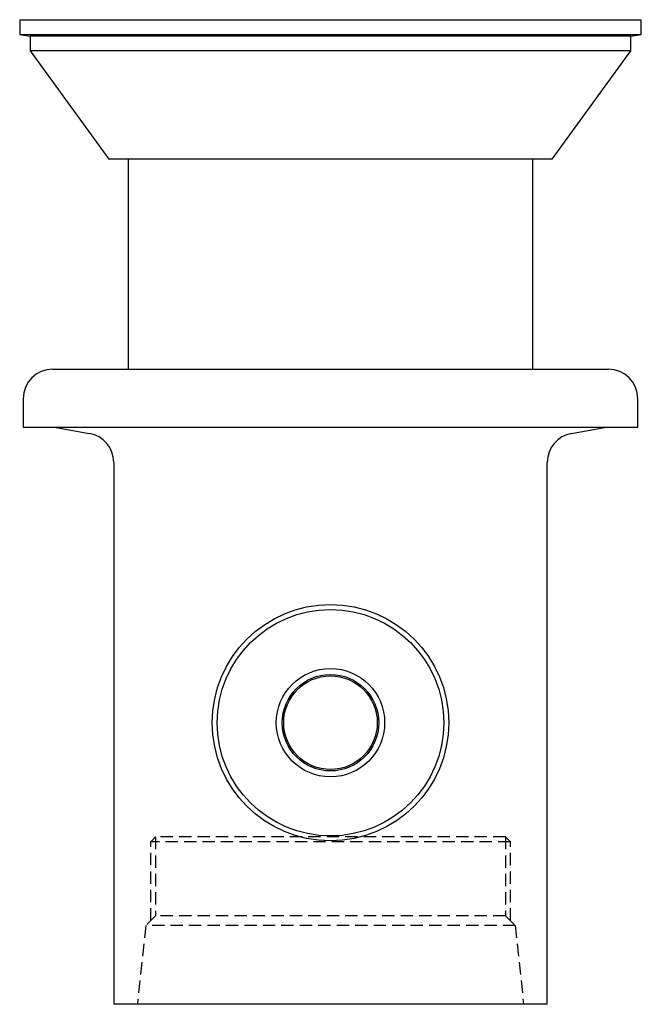
# Model space of a CAD drawing. Units: millimetres. Extents: x -665 to 210, y -12 to 297.
# Drawn here: x -155 to -92, y -3 to 97 of the extents above; entities that cross this region are included whole.
import ezdxf

# ---------------------------------------------------------------- set-up
doc = ezdxf.new("R2010")
doc.units = ezdxf.units.MM
doc.linetypes.add('HIDDEN', pattern=[0.375, 0.25, -0.125])
doc.layers.add('A1', color=7, linetype='Continuous')
doc.layers.add('A3', color=3, linetype='HIDDEN')

msp = doc.modelspace()

# ---------------------------------------------------------------- linework, layer by layer
at = {"layer": 'A1'}
for p, q in [((-154.82, 97.06), (-154.82, 95.56)), ((-154.82, 97.06), (-91.72, 97.06)), ((-91.72, 95.56), (-91.72, 97.06)), ((-154.82, 95.56), (-153.77, 95.39)), ((-154.82, 95.56), (-91.72, 95.56)), ((-153.77, 95.39), (-153.77, 93.89)), ((-92.77, 95.39), (-153.77, 95.39)), ((-92.77, 95.39), (-91.72, 95.56)), ((-92.77, 93.89), (-92.77, 95.39)), ((-153.77, 93.89), (-145.77, 82.89)), ((-92.77, 93.89), (-153.77, 93.89)), ((-100.77, 82.89), (-92.77, 93.89)), ((-100.77, 82.89), (-145.77, 82.89)), ((-143.82, 82.89), (-143.82, 61.56)), ((-102.72, 61.56), (-102.72, 82.89)), ((-151.47, 61.56), (-95.07, 61.56)), ((-154.47, 58.56), (-154.47, 55.66)), ((-92.07, 55.66), (-92.07, 58.56)), ((-154.47, 55.66), (-92.07, 55.66)), ((-151.35, 55.66), (-151.27, 55.66)), ((-151.27, 55.66), (-147.75, 55.04)), ((-151.27, 55.66), (-95.27, 55.66)), ((-98.79, 55.04), (-95.27, 55.66)), ((-95.27, 55.66), (-95.19, 55.66)), ((-145.27, 52.09), (-145.27, -2.94)), ((-101.27, -2.94), (-101.27, 52.09)), ((-101.27, -2.94), (-145.27, -2.94))]:
    msp.add_line(p, q, dxfattribs=at)
for radius in [12, 11.5, 5.5, 4.9, 4.75]:
    msp.add_circle((-123.27, 25.66), radius, dxfattribs=at)
for centre, start, end in [((-151.47, 58.56), 90, 180), ((-95.07, 58.56), 0, 90), ((-148.27, 52.09), 0, 80), ((-98.27, 52.09), 100, 180)]:
    msp.add_arc(centre, 3, start, end, dxfattribs=at)
at = {"layer": 'A3', "ltscale": 5}
for p, q in [((-141.52, 13.56), (-141.02, 14.06)), ((-141.02, 14.06), (-141.02, 6.06)), ((-105.52, 14.06), (-141.02, 14.06)), ((-105.52, 14.06), (-105.52, 6.06)), ((-105.52, 14.06), (-105.01, 13.56)), ((-105.01, 13.56), (-141.52, 13.56)), ((-141.52, 5.56), (-141.52, 13.56)), ((-105.01, 5.56), (-105.01, 13.56)), ((-141.02, 6.06), (-142.02, 5.06)), ((-105.52, 6.06), (-141.02, 6.06)), ((-105.52, 6.06), (-104.51, 5.06)), ((-142.03, 5.06), (-142.87, -2.94)), ((-104.51, 5.06), (-142.03, 5.06)), ((-104.51, 5.06), (-103.67, -2.94))]:
    msp.add_line(p, q, dxfattribs=at)

doc.saveas('drawing.dxf')
